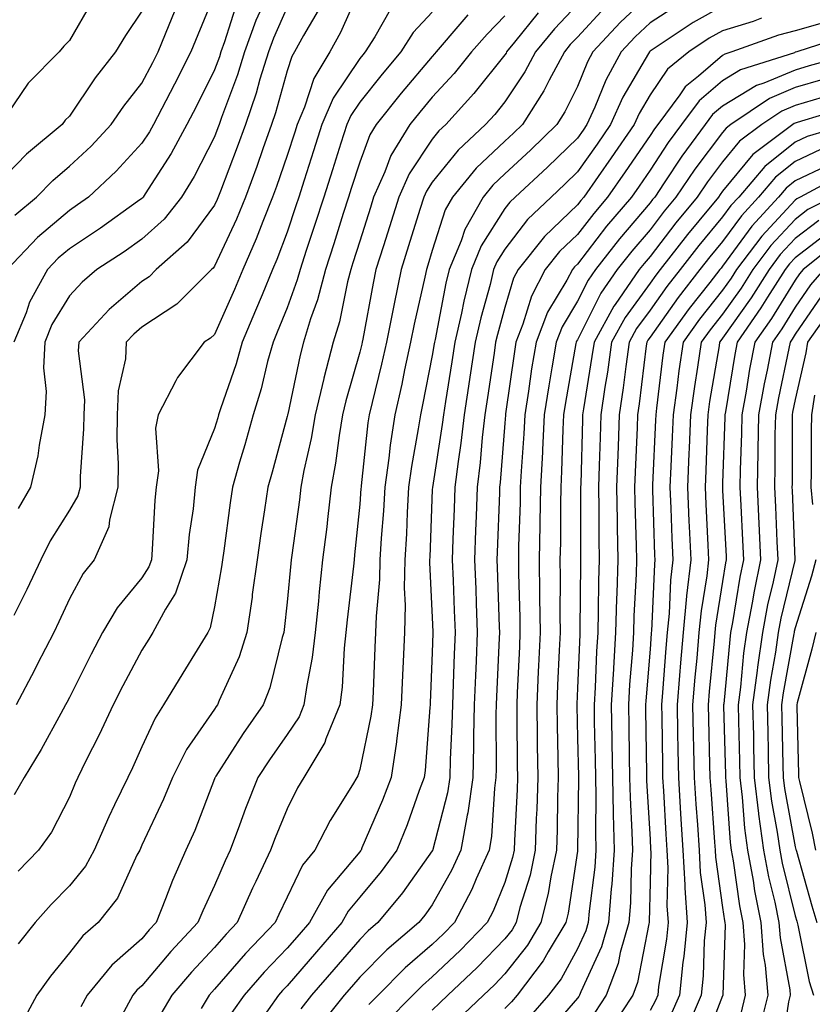
# Model space of a CAD drawing. Units: inches. Extents: x 971123 to 973763, y 7255658 to 7258298.
# Drawn here: x 972351 to 972460, y 7256071 to 7256206 of the extents above; entities that cross this region are included whole.
import ezdxf

# ---------------------------------------------------------------- set-up
doc = ezdxf.new("R2010")
doc.units = ezdxf.units.IN
doc.header["$MEASUREMENT"] = 0
doc.layers.add('Contour_97117255', color=7, linetype='Continuous', true_color=0x092694)

msp = doc.modelspace()

# ---------------------------------------------------------------- linework, layer by layer
at = {"layer": 'Contour_97117255'}
for points in [[(972398.05, 7256210.59, 3100), (972395.39, 7256204.58, 3100), (972393.93, 7256201.92, 3100), (972391.72, 7256198.25, 3100), (972390.45, 7256194.32, 3100), (972389.44, 7256191.92, 3100), (972389.09, 7256190.88, 3100), (972388.05, 7256187.62, 3100), (972386.59, 7256183.38, 3100), (972386.04, 7256181.92, 3100), (972384.69, 7256178.56, 3100), (972383.79, 7256176.18, 3100), (972381.93, 7256171.92, 3100), (972380.79, 7256169.18, 3100), (972378.05, 7256162.98, 3100), (972377.51, 7256162.46, 3100), (972376.61, 7256161.92, 3100), (972372.92, 7256157.05, 3100), (972372.73, 7256156.6, 3100), (972370.3, 7256151.92, 3100), (972369.89, 7256150.08, 3100), (972370.32, 7256144.19, 3100), (972370, 7256141.92, 3100), (972369.83, 7256140.14, 3100), (972369.47, 7256133.34, 3100), (972369.34, 7256131.92, 3100), (972369.01, 7256130.96, 3100), (972368.05, 7256129.46, 3100), (972364.65, 7256125.32, 3100), (972362.62, 7256121.92, 3100), (972361.05, 7256118.92, 3100), (972358.05, 7256112.95, 3100), (972357.71, 7256112.26, 3100), (972357.52, 7256111.92, 3100), (972356.85, 7256110.72, 3100), (972354.18, 7256105.79, 3100), (972351.81, 7256101.92, 3100), (972350.45, 7256099.52, 3100)], [(972378.05, 7256209.88, 3095), (972375.72, 7256204.25, 3095), (972374.76, 7256201.92, 3095), (972372.51, 7256197.46, 3095), (972371.32, 7256195.19, 3095), (972369.62, 7256191.92, 3095), (972369.07, 7256190.9, 3095), (972368.05, 7256189.32, 3095), (972364.51, 7256185.46, 3095), (972360.7, 7256181.92, 3095), (972359.15, 7256180.82, 3095), (972358.05, 7256180.07, 3095), (972353.65, 7256176.32, 3095), (972349.46, 7256171.92, 3095)], [(972438.05, 7256209.86, 3108), (972433.97, 7256206, 3108), (972430.17, 7256201.92, 3108), (972429.43, 7256200.54, 3108), (972428.05, 7256197.15, 3108), (972426.31, 7256193.66, 3108), (972425.22, 7256191.92, 3108), (972421.58, 7256188.39, 3108), (972418.05, 7256185.12, 3108), (972416.4, 7256183.57, 3108), (972415.04, 7256181.92, 3108), (972412.51, 7256177.46, 3108), (972412.02, 7256175.89, 3108), (972410.39, 7256171.92, 3108), (972409.93, 7256170.04, 3108), (972408.43, 7256162.3, 3108), (972408.34, 7256161.92, 3108), (972408.3, 7256161.67, 3108), (972408.05, 7256160.1, 3108), (972406.71, 7256153.26, 3108), (972406.4, 7256151.92, 3108), (972406.12, 7256149.99, 3108), (972405.18, 7256144.79, 3108), (972404.79, 7256141.92, 3108), (972404.58, 7256138.45, 3108), (972404.48, 7256135.49, 3108), (972404.25, 7256131.92, 3108), (972404.17, 7256128.04, 3108), (972404.29, 7256125.68, 3108), (972404.2, 7256121.92, 3108), (972404.03, 7256117.9, 3108), (972403.95, 7256116.02, 3108), (972403.77, 7256111.92, 3108), (972403.12, 7256106.99, 3108), (972403.11, 7256106.86, 3108), (972402.37, 7256101.92, 3108), (972401.18, 7256098.79, 3108), (972398.36, 7256092.23, 3108), (972398.24, 7256091.92, 3108), (972398.16, 7256091.81, 3108), (972398.05, 7256091.69, 3108), (972393.59, 7256086.38, 3108), (972391.11, 7256081.92, 3108), (972389.69, 7256080.28, 3108), (972388.05, 7256078.38, 3108), (972384.89, 7256075.08, 3108), (972382.11, 7256071.92, 3108), (972380.43, 7256069.54, 3108)], [(972361.16, 7256208.81, 3092), (972358.05, 7256203.48, 3092), (972357.28, 7256202.69, 3092), (972356.62, 7256201.92, 3092), (972352.36, 7256197.61, 3092), (972349.49, 7256193.36, 3092)], [(972388.05, 7256208.08, 3098), (972386.15, 7256203.82, 3098), (972385.46, 7256201.92, 3098), (972384.3, 7256198.17, 3098), (972383.76, 7256196.21, 3098), (972382.3, 7256191.92, 3098), (972381.17, 7256188.8, 3098), (972378.85, 7256182.72, 3098), (972378.41, 7256181.56, 3098), (972378.05, 7256180.79, 3098), (972374.28, 7256175.69, 3098), (972370.02, 7256171.92, 3098), (972369.04, 7256170.93, 3098), (972368.05, 7256170.29, 3098), (972363.54, 7256166.43, 3098), (972359.33, 7256161.92, 3098), (972359.26, 7256160.71, 3098), (972360.11, 7256153.98, 3098), (972360.02, 7256151.92, 3098), (972360, 7256149.97, 3098), (972359.54, 7256143.41, 3098), (972359.53, 7256141.92, 3098), (972359.23, 7256140.74, 3098), (972358.05, 7256138.77, 3098), (972355.42, 7256134.55, 3098), (972354.09, 7256131.92, 3098), (972352.16, 7256127.81, 3098), (972350.39, 7256124.26, 3098)], [(972381.17, 7256208.8, 3096), (972379.42, 7256203.29, 3096), (972378.92, 7256201.92, 3096), (972378.71, 7256201.26, 3096), (972378.05, 7256199.47, 3096), (972375.55, 7256194.42, 3096), (972374.24, 7256191.92, 3096), (972372.06, 7256187.91, 3096), (972368.5, 7256182.37, 3096), (972368.23, 7256181.92, 3096), (972368.15, 7256181.82, 3096), (972368.05, 7256181.73, 3096), (972367.42, 7256181.29, 3096), (972362.33, 7256177.64, 3096), (972358.05, 7256174.8, 3096), (972356.5, 7256173.47, 3096), (972355.01, 7256171.92, 3096), (972352.56, 7256167.41, 3096), (972352.08, 7256165.95, 3096), (972350.41, 7256161.92, 3096)], [(972384.87, 7256208.74, 3097), (972383.74, 7256206.23, 3097), (972382.19, 7256201.92, 3097), (972381.21, 7256198.76, 3097), (972379.02, 7256192.89, 3097), (972378.68, 7256191.92, 3097), (972378.52, 7256191.45, 3097), (972378.05, 7256190.22, 3097), (972375.24, 7256184.73, 3097), (972373.49, 7256181.92, 3097), (972371.11, 7256178.86, 3097), (972368.05, 7256176.1, 3097), (972365.61, 7256174.36, 3097), (972361.85, 7256171.92, 3097), (972359.79, 7256170.18, 3097), (972358.05, 7256168.31, 3097), (972355.64, 7256164.33, 3097), (972354.64, 7256161.92, 3097), (972354.49, 7256158.36, 3097), (972354.86, 7256155.11, 3097), (972354.65, 7256151.92, 3097), (972353.86, 7256147.73, 3097), (972353.72, 7256146.25, 3097), (972352.7, 7256141.92, 3097), (972350.97, 7256139, 3097)], [(972402.24, 7256207.73, 3101), (972400.12, 7256203.99, 3101), (972398.8, 7256201.92, 3101), (972398.46, 7256201.51, 3101), (972398.05, 7256201, 3101), (972394.41, 7256195.56, 3101), (972392.85, 7256191.92, 3101), (972391.69, 7256188.28, 3101), (972390.39, 7256184.26, 3101), (972389.64, 7256181.92, 3101), (972389.25, 7256180.72, 3101), (972388.05, 7256177.09, 3101), (972386.64, 7256173.33, 3101), (972386.02, 7256171.92, 3101), (972384.59, 7256168.46, 3101), (972383.71, 7256166.26, 3101), (972381.84, 7256161.92, 3101), (972381.02, 7256158.95, 3101), (972378.85, 7256152.72, 3101), (972378.6, 7256151.92, 3101), (972378.48, 7256151.49, 3101), (972378.05, 7256150.03, 3101), (972375.7, 7256144.27, 3101), (972375.38, 7256141.92, 3101), (972375.08, 7256138.95, 3101), (972374.57, 7256135.4, 3101), (972374.25, 7256131.92, 3101), (972372.65, 7256127.32, 3101), (972371.27, 7256125.14, 3101), (972369.54, 7256121.92, 3101), (972368.98, 7256120.99, 3101), (972368.05, 7256119.45, 3101), (972365.42, 7256114.55, 3101), (972364.09, 7256111.92, 3101), (972362.16, 7256107.81, 3101), (972360.33, 7256104.2, 3101), (972359.2, 7256101.92, 3101), (972358.83, 7256101.14, 3101), (972358.05, 7256099.22, 3101), (972355.56, 7256094.41, 3101), (972353.8, 7256091.92, 3101), (972350.97, 7256089, 3101)], [(972428.05, 7256208.46, 3106), (972424.87, 7256205.1, 3106), (972422.27, 7256201.92, 3106), (972420.79, 7256199.18, 3106), (972418.05, 7256195.05, 3106), (972416.66, 7256193.31, 3106), (972415.39, 7256191.92, 3106), (972411.59, 7256188.38, 3106), (972408.05, 7256183.95, 3106), (972407.24, 7256182.73, 3106), (972406.88, 7256181.92, 3106), (972406.34, 7256180.21, 3106), (972404.79, 7256175.18, 3106), (972403.76, 7256171.92, 3106), (972402.78, 7256167.19, 3106), (972402.65, 7256166.52, 3106), (972401.72, 7256161.92, 3106), (972401.07, 7256158.9, 3106), (972399.74, 7256153.61, 3106), (972399.36, 7256151.92, 3106), (972399.18, 7256150.79, 3106), (972398.26, 7256142.13, 3106), (972398.23, 7256141.92, 3106), (972398.22, 7256141.75, 3106), (972398.05, 7256139.6, 3106), (972397.35, 7256132.62, 3106), (972397.26, 7256131.92, 3106), (972397.17, 7256131.04, 3106), (972396.32, 7256123.65, 3106), (972396.15, 7256121.92, 3106), (972395.89, 7256119.76, 3106), (972395.62, 7256114.35, 3106), (972395.29, 7256111.92, 3106), (972393.39, 7256107.26, 3106), (972393.24, 7256106.73, 3106), (972390.34, 7256101.92, 3106), (972389.48, 7256100.49, 3106), (972388.05, 7256097.62, 3106), (972386.38, 7256093.59, 3106), (972385.75, 7256091.92, 3106), (972383.72, 7256087.59, 3106), (972383.28, 7256086.69, 3106), (972381.18, 7256081.92, 3106), (972379.65, 7256080.32, 3106), (972378.05, 7256078.48, 3106), (972374.86, 7256075.11, 3106), (972372.17, 7256071.92, 3106), (972370.63, 7256069.34, 3106)], [(972431.87, 7256208.1, 3107), (972428.05, 7256203.96, 3107), (972427.05, 7256202.92, 3107), (972426.24, 7256201.92, 3107), (972424.16, 7256198.03, 3107), (972423.43, 7256196.54, 3107), (972420.49, 7256191.92, 3107), (972419.25, 7256190.72, 3107), (972418.05, 7256189.61, 3107), (972414.09, 7256185.88, 3107), (972410.83, 7256181.92, 3107), (972409.83, 7256180.14, 3107), (972408.05, 7256174.53, 3107), (972407.43, 7256172.54, 3107), (972407.24, 7256171.92, 3107), (972407.02, 7256170.89, 3107), (972405.56, 7256164.41, 3107), (972405.06, 7256161.92, 3107), (972404.23, 7256158.1, 3107), (972403.84, 7256156.13, 3107), (972402.87, 7256151.92, 3107), (972402.25, 7256147.72, 3107), (972402.06, 7256145.93, 3107), (972401.51, 7256141.92, 3107), (972401.32, 7256138.65, 3107), (972401.02, 7256134.89, 3107), (972400.84, 7256131.92, 3107), (972400.78, 7256129.19, 3107), (972400.3, 7256124.17, 3107), (972400.24, 7256121.92, 3107), (972400.15, 7256119.82, 3107), (972399.88, 7256113.75, 3107), (972399.79, 7256111.92, 3107), (972399.59, 7256110.38, 3107), (972398.05, 7256103.04, 3107), (972397.8, 7256102.17, 3107), (972397.64, 7256101.92, 3107), (972397.04, 7256100.91, 3107), (972393.98, 7256095.99, 3107), (972391.84, 7256091.92, 3107), (972390.15, 7256089.82, 3107), (972388.05, 7256085.42, 3107), (972386.91, 7256083.06, 3107), (972386.41, 7256081.92, 3107), (972382.31, 7256077.66, 3107), (972378.05, 7256072.75, 3107), (972377.65, 7256072.32, 3107), (972377.31, 7256071.92, 3107), (972376.21, 7256070.08, 3107)], [(972441.7, 7256208.27, 3109), (972438.05, 7256205.94, 3109), (972435.98, 7256203.99, 3109), (972434.07, 7256201.92, 3109), (972431.95, 7256198.02, 3109), (972430.43, 7256194.3, 3109), (972429.35, 7256191.92, 3109), (972428.82, 7256191.15, 3109), (972428.05, 7256190.05, 3109), (972423.92, 7256186.05, 3109), (972419.47, 7256181.92, 3109), (972418.74, 7256181.23, 3109), (972418.05, 7256180.32, 3109), (972414.79, 7256175.18, 3109), (972413.45, 7256171.92, 3109), (972412.39, 7256167.58, 3109), (972412.06, 7256165.93, 3109), (972411.16, 7256161.92, 3109), (972410.75, 7256159.22, 3109), (972409.85, 7256153.72, 3109), (972409.57, 7256151.92, 3109), (972409.42, 7256150.55, 3109), (972408.06, 7256141.91, 3109), (972408.05, 7256141.63, 3109), (972407.69, 7256132.28, 3109), (972407.67, 7256131.92, 3109), (972407.66, 7256131.53, 3109), (972408.05, 7256123.97, 3109), (972408.14, 7256122.01, 3109), (972408.14, 7256121.83, 3109), (972408.05, 7256119.15, 3109), (972407.77, 7256112.2, 3109), (972407.75, 7256111.92, 3109), (972407.71, 7256111.58, 3109), (972407.08, 7256102.89, 3109), (972406.94, 7256101.92, 3109), (972406.26, 7256100.13, 3109), (972404.58, 7256095.39, 3109), (972403.18, 7256091.92, 3109), (972401.02, 7256088.95, 3109), (972398.05, 7256085.41, 3109), (972396.46, 7256083.51, 3109), (972395.57, 7256081.92, 3109), (972392.09, 7256077.88, 3109), (972388.05, 7256073.21, 3109), (972387.42, 7256072.55, 3109), (972386.87, 7256071.92, 3109), (972383.99, 7256067.86, 3109)], [(972448.05, 7256208.21, 3110), (972444, 7256205.97, 3110), (972438.32, 7256202.19, 3110), (972438.05, 7256202.02, 3110), (972437.95, 7256201.92, 3110), (972437.84, 7256201.71, 3110), (972434.3, 7256195.67, 3110), (972432.6, 7256191.92, 3110), (972430.75, 7256189.22, 3110), (972428.05, 7256185.38, 3110), (972426.29, 7256183.68, 3110), (972424.41, 7256181.92, 3110), (972421.16, 7256178.81, 3110), (972418.05, 7256174.74, 3110), (972416.96, 7256173.01, 3110), (972416.5, 7256171.92, 3110), (972416, 7256169.87, 3110), (972414.72, 7256165.25, 3110), (972413.96, 7256161.92, 3110), (972413.23, 7256157.1, 3110), (972413.18, 7256156.79, 3110), (972412.42, 7256151.92, 3110), (972411.98, 7256147.99, 3110), (972411.59, 7256145.46, 3110), (972411.15, 7256141.92, 3110), (972411.04, 7256138.93, 3110), (972410.89, 7256134.76, 3110), (972410.79, 7256131.92, 3110), (972410.9, 7256129.07, 3110), (972411.08, 7256124.95, 3110), (972411.19, 7256121.92, 3110), (972411.07, 7256118.9, 3110), (972410.94, 7256114.81, 3110), (972410.82, 7256111.92, 3110), (972410.76, 7256109.21, 3110), (972410.51, 7256104.38, 3110), (972410.45, 7256101.92, 3110), (972410.15, 7256099.82, 3110), (972408.11, 7256091.98, 3110), (972408.1, 7256091.92, 3110), (972408.09, 7256091.88, 3110), (972408.05, 7256091.82, 3110), (972403.95, 7256086.02, 3110), (972400.56, 7256081.92, 3110), (972399.2, 7256080.77, 3110), (972398.05, 7256079.61, 3110), (972394.5, 7256075.47, 3110), (972391.42, 7256071.92, 3110), (972389.92, 7256070.05, 3110)], [(972368.05, 7256207.55, 3093), (972365.77, 7256204.2, 3093), (972364.41, 7256201.92, 3093), (972361.62, 7256198.35, 3093), (972358.05, 7256193.07, 3093), (972357.47, 7256192.5, 3093), (972357.06, 7256191.92, 3093), (972352.13, 7256187.84, 3093), (972348.05, 7256183.66, 3093)], [(972350.53, 7256179.44, 3094), (972353.5, 7256181.92, 3094), (972355.76, 7256184.21, 3094), (972358.05, 7256186.16, 3094), (972361.04, 7256188.93, 3094), (972363.78, 7256191.92, 3094), (972365.53, 7256194.44, 3094), (972368.05, 7256197.63, 3094), (972369.52, 7256200.45, 3094), (972370.28, 7256201.92, 3094), (972371.8, 7256205.67, 3094), (972372.52, 7256207.45, 3094)], [(972392.33, 7256207.64, 3099), (972390.31, 7256204.18, 3099), (972389.07, 7256201.92, 3099), (972388.68, 7256201.29, 3099), (972388.05, 7256199.32, 3099), (972386.45, 7256193.52, 3099), (972385.9, 7256191.92, 3099), (972384.71, 7256188.58, 3099), (972383.85, 7256186.12, 3099), (972382.3, 7256181.92, 3099), (972381.08, 7256178.89, 3099), (972378.05, 7256172.38, 3099), (972377.85, 7256172.12, 3099), (972377.63, 7256171.92, 3099), (972372.83, 7256167.14, 3099), (972368.05, 7256163.99, 3099), (972366.94, 7256163.03, 3099), (972365.89, 7256161.92, 3099), (972365.76, 7256159.63, 3099), (972364.76, 7256155.21, 3099), (972364.62, 7256151.92, 3099), (972364.59, 7256148.46, 3099), (972364.77, 7256145.2, 3099), (972364.74, 7256141.92, 3099), (972363.57, 7256137.44, 3099), (972363.5, 7256136.47, 3099), (972361.45, 7256131.92, 3099), (972359.94, 7256130.03, 3099), (972358.05, 7256126.53, 3099), (972356.6, 7256123.37, 3099), (972355.89, 7256121.92, 3099), (972353.62, 7256117.49, 3099), (972353.24, 7256116.73, 3099), (972350.7, 7256111.92, 3099)], [(972408.05, 7256207.39, 3102), (972405.39, 7256204.58, 3102), (972403.69, 7256201.92, 3102), (972401.12, 7256198.85, 3102), (972398.05, 7256195.01, 3102), (972396.81, 7256193.16, 3102), (972396.28, 7256191.92, 3102), (972395.45, 7256189.32, 3102), (972394.29, 7256185.68, 3102), (972393.08, 7256181.92, 3102), (972391.86, 7256178.11, 3102), (972390.67, 7256174.54, 3102), (972389.82, 7256171.92, 3102), (972389.45, 7256170.52, 3102), (972388.05, 7256166.65, 3102), (972386.69, 7256163.28, 3102), (972386.12, 7256161.92, 3102), (972385.36, 7256159.23, 3102), (972384.48, 7256155.49, 3102), (972383.36, 7256151.92, 3102), (972382.2, 7256147.77, 3102), (972381.5, 7256145.37, 3102), (972380.51, 7256141.92, 3102), (972380.2, 7256139.77, 3102), (972379.31, 7256133.18, 3102), (972379.13, 7256131.92, 3102), (972379, 7256130.97, 3102), (972378.05, 7256125.46, 3102), (972377.43, 7256122.54, 3102), (972377.11, 7256121.92, 3102), (972375.63, 7256119.5, 3102), (972373.67, 7256116.3, 3102), (972371.01, 7256111.92, 3102), (972369.85, 7256110.12, 3102), (972368.05, 7256106.13, 3102), (972366.73, 7256103.24, 3102), (972366.08, 7256101.92, 3102), (972364.27, 7256098.14, 3102), (972363.46, 7256096.51, 3102), (972361.46, 7256091.92, 3102), (972360.27, 7256089.7, 3102), (972358.05, 7256087.01, 3102), (972355.54, 7256084.43, 3102), (972353.34, 7256081.92, 3102), (972350.99, 7256078.98, 3102)], [(972412.95, 7256207.02, 3103), (972411.85, 7256205.72, 3103), (972408.59, 7256201.92, 3103), (972408.34, 7256201.63, 3103), (972408.05, 7256201.3, 3103), (972403.75, 7256196.22, 3103), (972400.31, 7256191.92, 3103), (972399.46, 7256190.51, 3103), (972398.05, 7256186.72, 3103), (972396.89, 7256183.08, 3103), (972396.52, 7256181.92, 3103), (972395.78, 7256179.65, 3103), (972394.48, 7256175.49, 3103), (972393.31, 7256171.92, 3103), (972392.22, 7256167.75, 3103), (972391.27, 7256165.14, 3103), (972390.29, 7256161.92, 3103), (972389.83, 7256160.14, 3103), (972388.13, 7256152, 3103), (972388.11, 7256151.92, 3103), (972388.1, 7256151.87, 3103), (972388.05, 7256151.65, 3103), (972385.99, 7256143.98, 3103), (972385.4, 7256141.92, 3103), (972384.94, 7256138.81, 3103), (972384.43, 7256135.54, 3103), (972383.91, 7256131.92, 3103), (972383.25, 7256127.12, 3103), (972383.21, 7256126.76, 3103), (972382.49, 7256121.92, 3103), (972381.43, 7256118.54, 3103), (972378.67, 7256112.55, 3103), (972378.43, 7256111.92, 3103), (972378.27, 7256111.7, 3103), (972378.05, 7256111.34, 3103), (972374.2, 7256105.77, 3103), (972372.24, 7256101.92, 3103), (972371.02, 7256098.95, 3103), (972368.05, 7256092.59, 3103), (972367.83, 7256092.14, 3103), (972367.73, 7256091.92, 3103), (972367.36, 7256091.23, 3103), (972364.68, 7256085.29, 3103), (972362.03, 7256081.92, 3103), (972359.88, 7256080.09, 3103), (972358.05, 7256077.75, 3103), (972355.43, 7256074.54, 3103), (972353.57, 7256071.92, 3103), (972351.61, 7256068.36, 3103)], [(972418.05, 7256206.89, 3104), (972415.59, 7256204.38, 3104), (972413.47, 7256201.92, 3104), (972411.05, 7256198.92, 3104), (972408.05, 7256195.66, 3104), (972406.34, 7256193.63, 3104), (972404.96, 7256191.92, 3104), (972402.35, 7256187.62, 3104), (972401.53, 7256185.4, 3104), (972399.96, 7256181.92, 3104), (972399.51, 7256180.46, 3104), (972398.05, 7256175.84, 3104), (972397.11, 7256172.86, 3104), (972396.81, 7256171.92, 3104), (972396.36, 7256170.23, 3104), (972395.24, 7256164.73, 3104), (972394.37, 7256161.92, 3104), (972393.1, 7256156.97, 3104), (972393.08, 7256156.89, 3104), (972391.89, 7256151.92, 3104), (972391.34, 7256148.63, 3104), (972390.37, 7256144.24, 3104), (972389.95, 7256141.92, 3104), (972389.76, 7256140.21, 3104), (972388.69, 7256132.56, 3104), (972388.62, 7256131.92, 3104), (972388.57, 7256131.4, 3104), (972388.05, 7256126.1, 3104), (972387.63, 7256122.34, 3104), (972387.57, 7256121.92, 3104), (972387.35, 7256121.22, 3104), (972385.67, 7256114.3, 3104), (972384.73, 7256111.92, 3104), (972381.99, 7256107.98, 3104), (972378.24, 7256102.11, 3104), (972378.11, 7256101.92, 3104), (972378.1, 7256101.87, 3104), (972378.05, 7256101.74, 3104), (972375.33, 7256094.64, 3104), (972374.11, 7256091.92, 3104), (972372.25, 7256087.72, 3104), (972371.31, 7256085.18, 3104), (972370.01, 7256081.92, 3104), (972369.06, 7256080.91, 3104), (972368.05, 7256079.7, 3104), (972363.89, 7256076.08, 3104), (972360.51, 7256071.92, 3104), (972359.63, 7256070.34, 3104)], [(972422.65, 7256207.32, 3105), (972419.39, 7256203.26, 3105), (972418.29, 7256201.92, 3105), (972418.21, 7256201.76, 3105), (972418.05, 7256201.52, 3105), (972413.78, 7256196.19, 3105), (972409.91, 7256191.92, 3105), (972408.95, 7256191.02, 3105), (972408.05, 7256189.91, 3105), (972404.86, 7256185.11, 3105), (972403.42, 7256181.92, 3105), (972402.14, 7256177.83, 3105), (972401.31, 7256175.18, 3105), (972400.29, 7256171.92, 3105), (972399.91, 7256170.06, 3105), (972398.47, 7256162.34, 3105), (972398.38, 7256161.92, 3105), (972398.32, 7256161.65, 3105), (972398.05, 7256160.54, 3105), (972396.13, 7256153.84, 3105), (972395.67, 7256151.92, 3105), (972395.2, 7256149.07, 3105), (972394.72, 7256145.25, 3105), (972394.11, 7256141.92, 3105), (972393.6, 7256137.47, 3105), (972393.5, 7256136.47, 3105), (972392.94, 7256131.92, 3105), (972392.47, 7256127.5, 3105), (972392.35, 7256126.22, 3105), (972391.9, 7256121.92, 3105), (972391.5, 7256118.47, 3105), (972390.74, 7256114.61, 3105), (972390.37, 7256111.92, 3105), (972389.7, 7256110.27, 3105), (972388.05, 7256107.85, 3105), (972385.6, 7256104.37, 3105), (972384, 7256101.92, 3105), (972382.31, 7256097.66, 3105), (972381.47, 7256095.34, 3105), (972380.18, 7256091.92, 3105), (972379.51, 7256090.46, 3105), (972378.05, 7256087.03, 3105), (972376.41, 7256083.56, 3105), (972375.76, 7256081.92, 3105), (972372.01, 7256077.96, 3105), (972368.05, 7256073.21, 3105), (972367.36, 7256072.61, 3105), (972366.8, 7256071.92, 3105), (972365.26, 7256069.13, 3105)], [(972453.42, 7256206.55, 3111), (972452.26, 7256206.13, 3111), (972448.05, 7256204.82, 3111), (972446.18, 7256203.79, 3111), (972443.37, 7256201.92, 3111), (972440.43, 7256199.54, 3111), (972438.05, 7256196.01, 3111), (972436.54, 7256193.43, 3111), (972435.85, 7256191.92, 3111), (972432.67, 7256187.3, 3111), (972430.89, 7256184.76, 3111), (972428.91, 7256181.92, 3111), (972428.52, 7256181.45, 3111), (972428.05, 7256180.86, 3111), (972423.5, 7256176.47, 3111), (972419.89, 7256171.92, 3111), (972419.25, 7256170.72, 3111), (972418.05, 7256166.71, 3111), (972417.01, 7256162.96, 3111), (972416.77, 7256161.92, 3111), (972416.55, 7256160.42, 3111), (972415.66, 7256154.31, 3111), (972415.29, 7256151.92, 3111), (972414.92, 7256148.8, 3111), (972414.65, 7256145.32, 3111), (972414.23, 7256141.92, 3111), (972414.09, 7256137.96, 3111), (972414.02, 7256135.95, 3111), (972413.87, 7256131.92, 3111), (972414.03, 7256127.9, 3111), (972414.09, 7256125.88, 3111), (972414.24, 7256121.92, 3111), (972414.09, 7256117.96, 3111), (972413.99, 7256115.98, 3111), (972413.83, 7256111.92, 3111), (972413.73, 7256107.6, 3111), (972413.73, 7256106.24, 3111), (972413.64, 7256101.92, 3111), (972412.92, 7256097.05, 3111), (972412.84, 7256096.71, 3111), (972411.99, 7256091.92, 3111), (972410.76, 7256089.21, 3111), (972408.05, 7256084.36, 3111), (972407.04, 7256082.93, 3111), (972406.2, 7256081.92, 3111), (972401.8, 7256078.17, 3111), (972398.05, 7256074.39, 3111), (972396.91, 7256073.06, 3111), (972395.92, 7256071.92, 3111), (972392.4, 7256067.57, 3111)], [(972462.1, 7256205.97, 3112), (972458.05, 7256204.83, 3112), (972455.76, 7256204.21, 3112), (972449.33, 7256201.92, 3112), (972448.36, 7256201.61, 3112), (972448.05, 7256201.42, 3112), (972444.72, 7256198.59, 3112), (972442.87, 7256197.1, 3112), (972442.14, 7256196.01, 3112), (972439.11, 7256191.92, 3112), (972438.66, 7256191.31, 3112), (972438.05, 7256190.38, 3112), (972434.6, 7256185.37, 3112), (972432.2, 7256181.92, 3112), (972430.3, 7256179.67, 3112), (972428.05, 7256176.76, 3112), (972425.58, 7256174.39, 3112), (972423.62, 7256171.92, 3112), (972421.7, 7256168.27, 3112), (972420.53, 7256164.4, 3112), (972419.56, 7256161.92, 3112), (972419.35, 7256160.62, 3112), (972418.15, 7256152.02, 3112), (972418.14, 7256151.92, 3112), (972418.13, 7256151.84, 3112), (972418.05, 7256150.74, 3112), (972417.4, 7256142.57, 3112), (972417.32, 7256141.92, 3112), (972417.29, 7256141.16, 3112), (972417, 7256132.97, 3112), (972416.96, 7256131.92, 3112), (972417, 7256130.87, 3112), (972417.27, 7256122.7, 3112), (972417.3, 7256121.92, 3112), (972417.27, 7256121.14, 3112), (972416.88, 7256113.09, 3112), (972416.83, 7256111.92, 3112), (972416.8, 7256110.67, 3112), (972416.84, 7256103.13, 3112), (972416.81, 7256101.92, 3112), (972416.6, 7256100.47, 3112), (972416.19, 7256093.78, 3112), (972415.86, 7256091.92, 3112), (972414.08, 7256087.95, 3112), (972413.48, 7256086.49, 3112), (972411.09, 7256081.92, 3112), (972409.59, 7256080.38, 3112), (972408.05, 7256078.91, 3112), (972404.3, 7256075.67, 3112), (972400.57, 7256071.92, 3112), (972399.32, 7256070.65, 3112)], [(972465.67, 7256204.3, 3113), (972458.27, 7256201.92, 3113), (972458.1, 7256201.87, 3113), (972458.05, 7256201.86, 3113), (972457.94, 7256201.81, 3113), (972450.53, 7256199.44, 3113), (972448.05, 7256197.95, 3113), (972444.8, 7256195.17, 3113), (972442.39, 7256191.92, 3113), (972440.53, 7256189.44, 3113), (972438.05, 7256185.62, 3113), (972436.55, 7256183.42, 3113), (972435.49, 7256181.92, 3113), (972432.07, 7256177.9, 3113), (972428.05, 7256172.68, 3113), (972427.66, 7256172.31, 3113), (972427.35, 7256171.92, 3113), (972426.58, 7256170.45, 3113), (972423.94, 7256166.03, 3113), (972422.34, 7256161.92, 3113), (972421.73, 7256158.24, 3113), (972421.31, 7256155.18, 3113), (972420.79, 7256151.92, 3113), (972420.67, 7256149.3, 3113), (972420.29, 7256144.16, 3113), (972420.17, 7256141.92, 3113), (972420.14, 7256139.83, 3113), (972419.93, 7256133.8, 3113), (972419.91, 7256131.92, 3113), (972419.92, 7256130.05, 3113), (972420.11, 7256123.98, 3113), (972420.13, 7256121.92, 3113), (972420.04, 7256119.93, 3113), (972419.76, 7256113.63, 3113), (972419.68, 7256111.92, 3113), (972419.71, 7256110.26, 3113), (972419.74, 7256103.61, 3113), (972419.77, 7256101.92, 3113), (972419.72, 7256100.25, 3113), (972419.36, 7256093.23, 3113), (972419.32, 7256091.92, 3113), (972419.09, 7256090.88, 3113), (972418.05, 7256087.46, 3113), (972416.45, 7256083.52, 3113), (972415.61, 7256081.92, 3113), (972411.89, 7256078.08, 3113), (972408.05, 7256074.43, 3113), (972406.7, 7256073.27, 3113), (972405.36, 7256071.92, 3113), (972401.74, 7256068.23, 3113)], [(972467.03, 7256201.92, 3114), (972459.98, 7256199.99, 3114), (972458.05, 7256199.42, 3114), (972453.72, 7256197.59, 3114), (972452.7, 7256197.27, 3114), (972448.05, 7256194.46, 3114), (972446.67, 7256193.3, 3114), (972445.66, 7256191.92, 3114), (972442.41, 7256187.56, 3114), (972440.01, 7256183.88, 3114), (972438.7, 7256181.92, 3114), (972438.4, 7256181.57, 3114), (972438.05, 7256181.1, 3114), (972433.82, 7256176.15, 3114), (972430.51, 7256171.92, 3114), (972429.51, 7256170.46, 3114), (972428.05, 7256167.58, 3114), (972425.94, 7256164.03, 3114), (972425.11, 7256161.92, 3114), (972424.53, 7256158.4, 3114), (972424.09, 7256155.88, 3114), (972423.46, 7256151.92, 3114), (972423.22, 7256147.09, 3114), (972423.21, 7256146.76, 3114), (972422.95, 7256141.92, 3114), (972422.87, 7256137.1, 3114), (972422.85, 7256136.72, 3114), (972422.78, 7256131.92, 3114), (972422.83, 7256127.14, 3114), (972422.84, 7256126.71, 3114), (972422.89, 7256121.92, 3114), (972422.68, 7256117.29, 3114), (972422.65, 7256116.52, 3114), (972422.43, 7256111.92, 3114), (972422.5, 7256107.47, 3114), (972422.5, 7256106.37, 3114), (972422.57, 7256101.92, 3114), (972422.43, 7256097.54, 3114), (972422.38, 7256096.25, 3114), (972422.24, 7256091.92, 3114), (972421.51, 7256088.46, 3114), (972420.13, 7256084, 3114), (972419.61, 7256081.92, 3114), (972419.03, 7256080.94, 3114), (972418.05, 7256079.69, 3114), (972414.22, 7256075.75, 3114), (972410.2, 7256071.92, 3114), (972409.09, 7256070.88, 3114), (972408.05, 7256069.87, 3114)], [(972461.86, 7256198.11, 3115), (972458.05, 7256196.99, 3115), (972454.49, 7256195.48, 3115), (972449.2, 7256191.92, 3115), (972448.55, 7256191.42, 3115), (972448.05, 7256190.83, 3115), (972444.2, 7256185.77, 3115), (972441.62, 7256181.92, 3115), (972440, 7256179.97, 3115), (972438.05, 7256177.42, 3115), (972435.52, 7256174.45, 3115), (972433.54, 7256171.92, 3115), (972431.29, 7256168.68, 3115), (972428.05, 7256162.24, 3115), (972427.93, 7256162.04, 3115), (972427.88, 7256161.92, 3115), (972427.84, 7256161.71, 3115), (972426.39, 7256153.58, 3115), (972426.13, 7256151.92, 3115), (972426.03, 7256149.9, 3115), (972425.85, 7256144.12, 3115), (972425.74, 7256141.92, 3115), (972425.7, 7256139.57, 3115), (972425.69, 7256134.28, 3115), (972425.64, 7256131.92, 3115), (972425.67, 7256129.54, 3115), (972425.63, 7256124.34, 3115), (972425.66, 7256121.92, 3115), (972425.54, 7256119.41, 3115), (972425.32, 7256114.65, 3115), (972425.19, 7256111.92, 3115), (972425.23, 7256109.1, 3115), (972425.34, 7256104.63, 3115), (972425.38, 7256101.92, 3115), (972425.3, 7256099.17, 3115), (972425.25, 7256094.72, 3115), (972425.16, 7256091.92, 3115), (972424.37, 7256088.24, 3115), (972424.03, 7256085.94, 3115), (972423.02, 7256081.92, 3115), (972421.17, 7256078.8, 3115), (972418.05, 7256074.85, 3115), (972416.6, 7256073.37, 3115), (972415.09, 7256071.92, 3115), (972411.49, 7256068.48, 3115)], [(972461.78, 7256195.65, 3116), (972458.05, 7256194.55, 3116), (972456.2, 7256193.77, 3116), (972453.45, 7256191.92, 3116), (972450.37, 7256189.6, 3116), (972448.05, 7256186.76, 3116), (972445.95, 7256184.02, 3116), (972444.55, 7256181.92, 3116), (972441.6, 7256178.37, 3116), (972438.05, 7256173.73, 3116), (972437.22, 7256172.75, 3116), (972436.57, 7256171.92, 3116), (972433.23, 7256167.1, 3116), (972433.08, 7256166.89, 3116), (972430.33, 7256161.92, 3116), (972430.05, 7256159.92, 3116), (972428.87, 7256152.74, 3116), (972428.75, 7256151.92, 3116), (972428.72, 7256151.25, 3116), (972428.49, 7256142.36, 3116), (972428.47, 7256141.92, 3116), (972428.48, 7256141.49, 3116), (972428.46, 7256132.33, 3116), (972428.46, 7256131.92, 3116), (972428.45, 7256131.52, 3116), (972428.39, 7256122.26, 3116), (972428.38, 7256121.92, 3116), (972428.36, 7256121.61, 3116), (972428.05, 7256114.25, 3116), (972427.94, 7256112.03, 3116), (972427.94, 7256111.92, 3116), (972427.94, 7256111.81, 3116), (972428.05, 7256107.37, 3116), (972428.17, 7256102.04, 3116), (972428.17, 7256101.8, 3116), (972428.07, 7256091.94, 3116), (972428.07, 7256091.9, 3116), (972428.05, 7256091.75, 3116), (972426.75, 7256083.22, 3116), (972426.43, 7256081.92, 3116), (972424.03, 7256077.9, 3116), (972423.33, 7256076.64, 3116), (972419.76, 7256071.92, 3116), (972418.96, 7256071.01, 3116), (972418.05, 7256070.08, 3116)], [(972465.57, 7256194.4, 3117), (972458.32, 7256192.19, 3117), (972458.05, 7256192.12, 3117), (972457.91, 7256192.06, 3117), (972457.71, 7256191.92, 3117), (972452.21, 7256187.76, 3117), (972448.05, 7256182.71, 3117), (972447.71, 7256182.26, 3117), (972447.48, 7256181.92, 3117), (972444.75, 7256178.62, 3117), (972443.21, 7256176.76, 3117), (972439.45, 7256171.92, 3117), (972438.83, 7256171.14, 3117), (972438.05, 7256170.04, 3117), (972434.64, 7256165.33, 3117), (972432.75, 7256161.92, 3117), (972432.17, 7256157.8, 3117), (972431.83, 7256155.7, 3117), (972431.28, 7256151.92, 3117), (972431.17, 7256148.8, 3117), (972431.06, 7256144.93, 3117), (972430.95, 7256141.92, 3117), (972431, 7256138.97, 3117), (972430.99, 7256134.86, 3117), (972431.03, 7256131.92, 3117), (972430.95, 7256129.02, 3117), (972430.92, 7256124.79, 3117), (972430.84, 7256121.92, 3117), (972430.68, 7256119.29, 3117), (972430.47, 7256114.34, 3117), (972430.33, 7256111.92, 3117), (972430.36, 7256109.61, 3117), (972430.47, 7256104.34, 3117), (972430.51, 7256101.92, 3117), (972430.58, 7256099.39, 3117), (972430.52, 7256094.39, 3117), (972430.59, 7256091.92, 3117), (972430.42, 7256089.55, 3117), (972429.65, 7256083.52, 3117), (972429.52, 7256081.92, 3117), (972429.19, 7256080.78, 3117), (972428.05, 7256078.29, 3117), (972425.79, 7256074.18, 3117), (972424.08, 7256071.92, 3117), (972421.26, 7256068.71, 3117)], [(972465.28, 7256191.92, 3118), (972459.71, 7256190.26, 3118), (972458.05, 7256189.47, 3118), (972453.85, 7256186.12, 3118), (972450.26, 7256181.92, 3118), (972449.2, 7256180.77, 3118), (972448.05, 7256179.19, 3118), (972444.75, 7256175.22, 3118), (972442.19, 7256171.92, 3118), (972440.36, 7256169.61, 3118), (972438.05, 7256166.32, 3118), (972436.19, 7256163.78, 3118), (972435.17, 7256161.92, 3118), (972434.71, 7256158.58, 3118), (972434.35, 7256155.62, 3118), (972433.81, 7256151.92, 3118), (972433.65, 7256147.52, 3118), (972433.6, 7256146.37, 3118), (972433.43, 7256141.92, 3118), (972433.5, 7256137.37, 3118), (972433.53, 7256136.44, 3118), (972433.6, 7256131.92, 3118), (972433.47, 7256127.34, 3118), (972433.43, 7256126.54, 3118), (972433.31, 7256121.92, 3118), (972433, 7256116.97, 3118), (972432.99, 7256116.86, 3118), (972432.7, 7256111.92, 3118), (972432.78, 7256107.19, 3118), (972432.79, 7256106.66, 3118), (972432.86, 7256101.92, 3118), (972432.98, 7256096.99, 3118), (972432.98, 7256096.85, 3118), (972433.11, 7256091.92, 3118), (972432.77, 7256087.2, 3118), (972432.69, 7256086.56, 3118), (972432.32, 7256081.92, 3118), (972431.37, 7256078.6, 3118), (972428.52, 7256072.39, 3118), (972428.34, 7256071.92, 3118), (972428.23, 7256071.74, 3118), (972428.05, 7256071.5, 3118), (972423.61, 7256066.36, 3118)], [(972461.52, 7256188.45, 3119), (972458.05, 7256186.81, 3119), (972455.33, 7256184.64, 3119), (972453, 7256181.92, 3119), (972450.63, 7256179.34, 3119), (972448.05, 7256175.79, 3119), (972446.29, 7256173.68, 3119), (972444.92, 7256171.92, 3119), (972441.91, 7256168.06, 3119), (972438.05, 7256162.62, 3119), (972437.76, 7256162.21, 3119), (972437.59, 7256161.92, 3119), (972437.52, 7256161.39, 3119), (972436.57, 7256153.4, 3119), (972436.34, 7256151.92, 3119), (972436.28, 7256150.15, 3119), (972435.98, 7256143.99, 3119), (972435.91, 7256141.92, 3119), (972435.94, 7256139.81, 3119), (972436.14, 7256133.83, 3119), (972436.17, 7256131.92, 3119), (972436.12, 7256129.99, 3119), (972435.83, 7256124.14, 3119), (972435.77, 7256121.92, 3119), (972435.62, 7256119.49, 3119), (972435.24, 7256114.73, 3119), (972435.06, 7256111.92, 3119), (972435.11, 7256108.98, 3119), (972435.17, 7256104.8, 3119), (972435.22, 7256101.92, 3119), (972435.29, 7256099.16, 3119), (972435.56, 7256094.41, 3119), (972435.63, 7256091.92, 3119), (972435.44, 7256089.31, 3119), (972435.34, 7256084.63, 3119), (972435.12, 7256081.92, 3119), (972433.95, 7256077.82, 3119), (972433.66, 7256076.31, 3119), (972432.01, 7256071.92, 3119), (972430.44, 7256069.53, 3119)], [(972462.3, 7256186.17, 3120), (972458.05, 7256184.16, 3120), (972456.81, 7256183.16, 3120), (972455.75, 7256181.92, 3120), (972452.05, 7256177.92, 3120), (972448.05, 7256172.4, 3120), (972447.84, 7256172.13, 3120), (972447.67, 7256171.92, 3120), (972446.27, 7256170.14, 3120), (972443.42, 7256166.55, 3120), (972440.09, 7256161.92, 3120), (972439.83, 7256160.14, 3120), (972438.96, 7256152.83, 3120), (972438.83, 7256151.92, 3120), (972438.8, 7256151.17, 3120), (972438.39, 7256142.26, 3120), (972438.37, 7256141.92, 3120), (972438.39, 7256141.58, 3120), (972438.68, 7256132.55, 3120), (972438.71, 7256131.92, 3120), (972438.65, 7256131.32, 3120), (972438.24, 7256122.11, 3120), (972438.22, 7256121.92, 3120), (972438.21, 7256121.76, 3120), (972438.05, 7256119.63, 3120), (972437.47, 7256112.5, 3120), (972437.43, 7256111.92, 3120), (972437.44, 7256111.31, 3120), (972437.56, 7256102.41, 3120), (972437.57, 7256101.92, 3120), (972437.58, 7256101.45, 3120), (972438.05, 7256093.42, 3120), (972438.13, 7256092, 3120), (972438.13, 7256091.92, 3120), (972438.14, 7256091.83, 3120), (972438.05, 7256087.45, 3120), (972437.93, 7256082.04, 3120), (972437.92, 7256081.92, 3120), (972437.87, 7256081.74, 3120), (972436.32, 7256073.65, 3120), (972435.68, 7256071.92, 3120), (972432.66, 7256067.31, 3120)], [(972464.8, 7256185.17, 3121), (972458.75, 7256181.92, 3121), (972458.29, 7256181.68, 3121), (972458.05, 7256181.49, 3121), (972453.44, 7256176.53, 3121), (972449.97, 7256171.92, 3121), (972449.22, 7256170.75, 3121), (972448.05, 7256169.08, 3121), (972444.88, 7256165.09, 3121), (972442.6, 7256161.92, 3121), (972442.01, 7256157.96, 3121), (972441.73, 7256155.6, 3121), (972441.22, 7256151.92, 3121), (972441.1, 7256148.87, 3121), (972440.91, 7256144.78, 3121), (972440.79, 7256141.92, 3121), (972440.91, 7256139.06, 3121), (972441.05, 7256134.92, 3121), (972441.17, 7256131.92, 3121), (972440.86, 7256129.11, 3121), (972440.66, 7256124.53, 3121), (972440.4, 7256121.92, 3121), (972440.22, 7256119.75, 3121), (972439.78, 7256113.65, 3121), (972439.63, 7256111.92, 3121), (972439.67, 7256110.3, 3121), (972439.75, 7256103.62, 3121), (972439.78, 7256101.92, 3121), (972439.9, 7256100.07, 3121), (972440.22, 7256094.09, 3121), (972440.35, 7256091.92, 3121), (972440.49, 7256089.48, 3121), (972440.38, 7256084.25, 3121), (972440.54, 7256081.92, 3121), (972440.33, 7256079.64, 3121), (972439.23, 7256073.1, 3121), (972439.1, 7256071.92, 3121), (972438.78, 7256071.19, 3121), (972438.05, 7256069.83, 3121)], [(972463.12, 7256181.92, 3122), (972459.79, 7256180.18, 3122), (972458.05, 7256178.84, 3122), (972454.71, 7256175.26, 3122), (972452.2, 7256171.92, 3122), (972450.59, 7256169.38, 3122), (972448.05, 7256165.78, 3122), (972446.34, 7256163.63, 3122), (972445.11, 7256161.92, 3122), (972444.6, 7256158.47, 3122), (972444.15, 7256155.82, 3122), (972443.61, 7256151.92, 3122), (972443.42, 7256147.29, 3122), (972443.39, 7256146.58, 3122), (972443.21, 7256141.92, 3122), (972443.4, 7256137.27, 3122), (972443.44, 7256136.53, 3122), (972443.65, 7256131.92, 3122), (972443.09, 7256126.96, 3122), (972443.08, 7256126.89, 3122), (972442.59, 7256121.92, 3122), (972442.24, 7256117.73, 3122), (972442.11, 7256115.98, 3122), (972441.78, 7256111.92, 3122), (972441.85, 7256108.12, 3122), (972441.88, 7256105.75, 3122), (972441.96, 7256101.92, 3122), (972442.22, 7256097.75, 3122), (972442.3, 7256096.17, 3122), (972442.57, 7256091.92, 3122), (972442.84, 7256087.13, 3122), (972442.84, 7256086.71, 3122), (972443.15, 7256081.92, 3122), (972442.72, 7256077.25, 3122), (972442.58, 7256076.45, 3122), (972442.09, 7256071.92, 3122), (972440.87, 7256069.1, 3122)], [(972461.29, 7256178.68, 3123), (972458.05, 7256176.2, 3123), (972455.99, 7256173.98, 3123), (972454.44, 7256171.92, 3123), (972451.96, 7256168.01, 3123), (972448.05, 7256162.48, 3123), (972447.81, 7256162.16, 3123), (972447.62, 7256161.92, 3123), (972447.55, 7256161.42, 3123), (972446.25, 7256153.72, 3123), (972446, 7256151.92, 3123), (972445.91, 7256149.78, 3123), (972445.72, 7256144.25, 3123), (972445.62, 7256141.92, 3123), (972445.72, 7256139.59, 3123), (972446.02, 7256133.95, 3123), (972446.11, 7256131.92, 3123), (972445.86, 7256129.73, 3123), (972445.07, 7256124.9, 3123), (972444.78, 7256121.92, 3123), (972444.48, 7256118.35, 3123), (972444.23, 7256115.74, 3123), (972443.92, 7256111.92, 3123), (972444, 7256107.87, 3123), (972444.05, 7256105.92, 3123), (972444.12, 7256101.92, 3123), (972444.36, 7256098.23, 3123), (972444.57, 7256095.4, 3123), (972444.8, 7256091.92, 3123), (972444.97, 7256088.84, 3123), (972445.6, 7256084.37, 3123), (972445.76, 7256081.92, 3123), (972445.52, 7256079.39, 3123), (972445.37, 7256074.6, 3123), (972445.08, 7256071.92, 3123), (972442.97, 7256067, 3123)], [(972462.79, 7256177.18, 3124), (972458.05, 7256173.55, 3124), (972457.26, 7256172.71, 3124), (972456.67, 7256171.92, 3124), (972454.25, 7256168.12, 3124), (972453.33, 7256166.64, 3124), (972450.06, 7256161.92, 3124), (972449.74, 7256160.23, 3124), (972448.45, 7256152.32, 3124), (972448.37, 7256151.92, 3124), (972448.37, 7256151.6, 3124), (972448.05, 7256142.49, 3124), (972448.03, 7256141.94, 3124), (972448.03, 7256141.92, 3124), (972448.03, 7256141.9, 3124), (972448.05, 7256141.53, 3124), (972448.53, 7256132.4, 3124), (972448.55, 7256131.92, 3124), (972448.46, 7256131.51, 3124), (972448.05, 7256128.93, 3124), (972447.06, 7256122.91, 3124), (972446.97, 7256121.92, 3124), (972446.87, 7256120.74, 3124), (972446.21, 7256113.76, 3124), (972446.06, 7256111.92, 3124), (972446.1, 7256109.97, 3124), (972446.26, 7256103.71, 3124), (972446.3, 7256101.92, 3124), (972446.41, 7256100.28, 3124), (972446.95, 7256093.02, 3124), (972447.02, 7256091.92, 3124), (972447.07, 7256090.94, 3124), (972448.05, 7256084.02, 3124), (972448.3, 7256082.17, 3124), (972448.35, 7256081.92, 3124), (972448.38, 7256081.59, 3124), (972448.08, 7256071.95, 3124), (972448.08, 7256071.92, 3124), (972448.07, 7256071.9, 3124), (972448.05, 7256071.84, 3124), (972445.29, 7256064.68, 3124)], [(972464.09, 7256175.88, 3125), (972459.14, 7256171.92, 3125), (972458.64, 7256171.33, 3125), (972458.05, 7256170.48, 3125), (972454.77, 7256165.2, 3125), (972452.49, 7256161.92, 3125), (972451.77, 7256158.2, 3125), (972451.28, 7256155.15, 3125), (972450.69, 7256151.92, 3125), (972450.64, 7256149.33, 3125), (972450.46, 7256144.33, 3125), (972450.42, 7256141.92, 3125), (972450.54, 7256139.43, 3125), (972450.78, 7256134.65, 3125), (972450.91, 7256131.92, 3125), (972450.42, 7256129.55, 3125), (972449.42, 7256123.29, 3125), (972449.15, 7256121.92, 3125), (972449.02, 7256120.95, 3125), (972448.21, 7256112.08, 3125), (972448.19, 7256111.92, 3125), (972448.19, 7256111.78, 3125), (972448.43, 7256102.3, 3125), (972448.44, 7256101.92, 3125), (972448.49, 7256101.48, 3125), (972449.1, 7256092.97, 3125), (972449.24, 7256091.92, 3125), (972449.51, 7256090.46, 3125), (972450.36, 7256084.23, 3125), (972450.84, 7256081.92, 3125), (972451.06, 7256078.91, 3125), (972450.92, 7256074.79, 3125), (972451.17, 7256071.92, 3125), (972450.55, 7256069.42, 3125)], [(972462.01, 7256171.92, 3126), (972460.16, 7256169.81, 3126), (972458.05, 7256166.74, 3126), (972456.2, 7256163.77, 3126), (972454.92, 7256161.92, 3126), (972454.17, 7256158.04, 3126), (972453.78, 7256156.19, 3126), (972453, 7256151.92, 3126), (972452.91, 7256147.06, 3126), (972452.9, 7256146.77, 3126), (972452.82, 7256141.92, 3126), (972453.04, 7256136.93, 3126), (972453.05, 7256136.92, 3126), (972453.27, 7256131.92, 3126), (972452.38, 7256127.59, 3126), (972452.12, 7256125.99, 3126), (972451.34, 7256121.92, 3126), (972450.93, 7256119.04, 3126), (972450.51, 7256114.38, 3126), (972450.19, 7256111.92, 3126), (972450.24, 7256109.73, 3126), (972450.37, 7256104.24, 3126), (972450.42, 7256101.92, 3126), (972450.76, 7256099.21, 3126), (972451.06, 7256094.93, 3126), (972451.47, 7256091.92, 3126), (972452.24, 7256087.73, 3126), (972452.43, 7256086.3, 3126), (972453.33, 7256081.92, 3126), (972453.64, 7256077.51, 3126), (972453.91, 7256076.06, 3126), (972454.27, 7256071.92, 3126), (972453.02, 7256066.95, 3126)], [(972461.69, 7256168.28, 3127), (972458.05, 7256163, 3127), (972457.64, 7256162.33, 3127), (972457.35, 7256161.92, 3127), (972457.18, 7256161.05, 3127), (972455.74, 7256154.23, 3127), (972455.31, 7256151.92, 3127), (972455.26, 7256149.13, 3127), (972455.26, 7256144.71, 3127), (972455.21, 7256141.92, 3127), (972455.34, 7256139.21, 3127), (972455.52, 7256134.45, 3127), (972455.64, 7256131.92, 3127), (972455, 7256128.87, 3127), (972454.25, 7256125.72, 3127), (972453.53, 7256121.92, 3127), (972452.84, 7256117.13, 3127), (972452.81, 7256116.68, 3127), (972452.18, 7256111.92, 3127), (972452.28, 7256107.69, 3127), (972452.32, 7256106.19, 3127), (972452.41, 7256101.92, 3127), (972453.01, 7256096.96, 3127), (972453.01, 7256096.88, 3127), (972453.69, 7256091.92, 3127), (972454.37, 7256088.24, 3127), (972455.24, 7256084.73, 3127), (972455.81, 7256081.92, 3127), (972455.96, 7256079.83, 3127), (972457.3, 7256072.67, 3127), (972457.37, 7256071.92, 3127), (972457.14, 7256071.01, 3127), (972456.08, 7256063.89, 3127)], [(972463.2, 7256166.77, 3128), (972459.72, 7256161.92, 3128), (972459.51, 7256160.46, 3128), (972458.05, 7256154.01, 3128), (972457.68, 7256152.29, 3128), (972457.62, 7256151.92, 3128), (972457.61, 7256151.48, 3128), (972457.61, 7256142.36, 3128), (972457.6, 7256141.92, 3128), (972457.62, 7256141.49, 3128), (972457.99, 7256131.98, 3128), (972458, 7256131.92, 3128), (972457.98, 7256131.85, 3128), (972456.09, 7256123.88, 3128), (972455.72, 7256121.92, 3128), (972455.33, 7256119.2, 3128), (972454.63, 7256115.34, 3128), (972454.18, 7256111.92, 3128), (972454.26, 7256108.13, 3128), (972454.31, 7256105.66, 3128), (972454.39, 7256101.92, 3128), (972454.79, 7256098.66, 3128), (972455.58, 7256094.39, 3128), (972455.92, 7256091.92, 3128), (972456.24, 7256090.11, 3128), (972458.05, 7256082.88, 3128), (972458.26, 7256082.13, 3128), (972458.32, 7256081.92, 3128), (972458.42, 7256081.55, 3128), (972459.96, 7256073.83, 3128), (972460.58, 7256071.92, 3128)], [(972460.72, 7256154.59, 3129), (972460.29, 7256151.92, 3129), (972460.24, 7256149.73, 3129), (972460.24, 7256144.11, 3129), (972460.2, 7256141.92, 3129), (972460.41, 7256139.56, 3129)], [(972460.91, 7256131.92, 3129), (972460.28, 7256129.69, 3129), (972458.05, 7256122.56, 3129), (972457.92, 7256122.05, 3129), (972457.9, 7256121.92, 3129), (972457.87, 7256121.74, 3129), (972456.4, 7256113.57, 3129), (972456.17, 7256111.92, 3129), (972456.21, 7256110.08, 3129), (972456.33, 7256103.64, 3129), (972456.37, 7256101.92, 3129), (972456.55, 7256100.42, 3129), (972458.05, 7256092.39, 3129), (972458.15, 7256092.02, 3129), (972458.17, 7256091.92, 3129), (972458.21, 7256091.76, 3129), (972460.36, 7256084.23, 3129), (972461.03, 7256081.92, 3129)], [(972460.88, 7256121.92, 3130), (972460.36, 7256119.61, 3130), (972458.32, 7256112.19, 3130), (972458.26, 7256111.92, 3130), (972458.26, 7256111.71, 3130), (972458.51, 7256102.38, 3130), (972458.5, 7256101.92, 3130), (972458.62, 7256101.35, 3130), (972460.4, 7256094.27, 3130), (972460.85, 7256091.92, 3130)]]:
    msp.add_polyline3d(points, dxfattribs=at)

doc.saveas('drawing.dxf')
